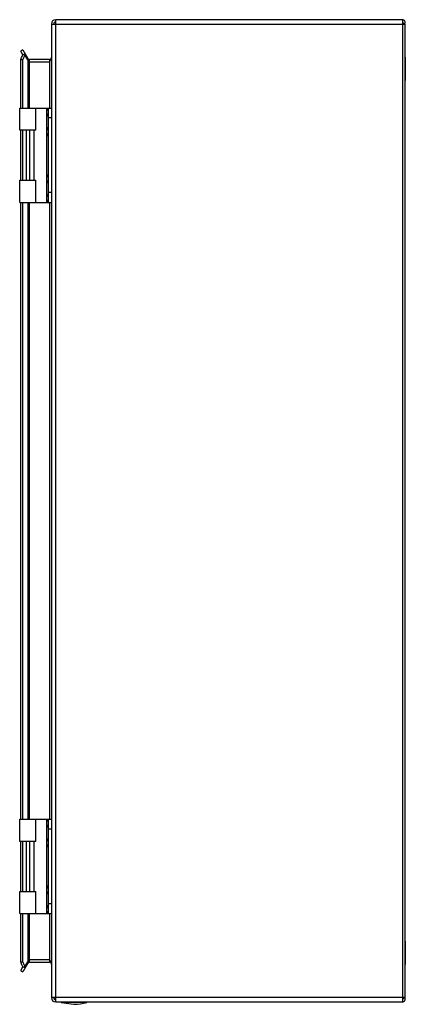
# Model space of a CAD drawing. Units: millimetres. Extents: x 118 to 314, y 50 to 551.
import ezdxf

# ---------------------------------------------------------------- set-up
doc = ezdxf.new("R2010")
doc.units = ezdxf.units.MM
doc.header["$LTSCALE"] = 39.137912
doc.layers.get('0').update_dxf_attribs({"linetype": 'CONTINUOUS'})

msp = doc.modelspace()

# ---------------------------------------------------------------- linework, layer by layer
at = {"color": 7, "linetype": 'CONTINUOUS'}
for p, q in [((133.91, 548.61), (133.91, 53.01)), ((133.91, 548.61), (313.91, 548.61)), ((136.11, 50.81), (136.11, 550.81)), ((312.57, 550.81), (136.11, 550.81)), ((312.57, 550.81), (312.57, 50.81)), ((312.68, 549.36), (313.62, 548.61)), ((313.92, 52.16), (313.92, 548.61)), ((119.35, 535.41), (118.31, 534.81)), ((119.43, 532.86), (118.31, 534.81)), ((119.35, 535.41), (121.89, 531.01)), ((119.43, 532.86), (120.47, 533.46)), ((120.47, 532.86), (119.43, 532.86)), ((121.89, 530.41), (120.47, 532.86)), ((314.02, 531.73), (314.02, 519.88)), ((118.31, 505.81), (118.31, 530.48)), ((118.31, 530.48), (119.35, 530.48)), ((119.35, 505.81), (119.35, 530.48)), ((121.89, 531.01), (121.63, 530.86)), ((121.89, 530.41), (121.89, 505.81)), ((122.75, 505.81), (122.75, 530.51)), ((132.91, 530.51), (122.75, 530.51)), ((122.75, 529.31), (132.91, 529.31)), ((132.91, 530.51), (132.91, 505.81)), ((117.81, 494.51), (117.81, 505.81)), ((117.81, 505.81), (133.91, 505.81)), ((126.01, 494.51), (126.01, 505.81)), ((131.41, 505.81), (131.41, 457.81)), ((131.62, 504.66), (132.22, 505.81)), ((131.62, 502.95), (131.62, 504.66)), ((132.41, 501.44), (131.62, 502.95)), ((132.41, 457.81), (132.41, 505.81)), ((133.91, 500.81), (132.41, 500.81)), ((126.01, 494.51), (117.81, 494.51)), ((118.31, 469.11), (118.31, 494.51)), ((119.35, 469.11), (119.35, 494.51)), ((121.26, 469.11), (121.26, 494.51)), ((122.74, 494.51), (122.74, 469.11)), ((125.2, 469.11), (125.2, 494.51)), ((131.62, 494.66), (132.41, 496.17)), ((131.62, 492.95), (131.62, 494.66)), ((132.41, 491.44), (131.62, 492.95)), ((131.62, 470.66), (132.41, 472.17)), ((117.81, 457.81), (117.81, 469.11)), ((117.81, 469.11), (126.01, 469.11)), ((126.01, 457.81), (126.01, 469.11)), ((131.62, 468.95), (131.62, 470.66)), ((132.41, 467.44), (131.62, 468.95)), ((131.62, 460.66), (132.41, 462.17)), ((133.91, 462.81), (132.41, 462.81)), ((117.81, 457.81), (133.91, 457.81)), ((118.31, 143.81), (118.31, 457.81)), ((119.35, 143.81), (119.35, 457.81)), ((121.89, 457.81), (121.89, 143.81)), ((122.75, 143.81), (122.75, 457.81)), ((131.62, 458.95), (131.62, 460.66)), ((132.22, 457.81), (131.62, 458.95)), ((132.91, 457.81), (132.91, 143.81)), ((117.81, 143.81), (133.91, 143.81)), ((117.81, 132.51), (117.81, 143.81)), ((126.01, 132.51), (126.01, 143.81)), ((131.41, 143.81), (131.41, 95.81)), ((131.62, 142.66), (132.22, 143.81)), ((131.62, 140.95), (131.62, 142.66)), ((132.41, 139.44), (131.62, 140.95)), ((132.41, 95.81), (132.41, 143.81)), ((133.91, 138.81), (132.41, 138.81)), ((126.01, 132.51), (117.81, 132.51)), ((118.31, 107.11), (118.31, 132.51)), ((119.35, 107.11), (119.35, 132.51)), ((121.26, 107.11), (121.26, 132.51)), ((122.74, 132.51), (122.74, 107.11)), ((125.2, 107.11), (125.2, 132.51)), ((131.62, 132.66), (132.41, 134.17)), ((131.62, 130.95), (131.62, 132.66)), ((132.41, 129.44), (131.62, 130.95)), ((117.81, 107.11), (126.01, 107.11)), ((117.81, 95.81), (117.81, 107.11)), ((126.01, 95.81), (126.01, 107.11)), ((131.62, 108.66), (132.41, 110.17)), ((131.62, 106.95), (131.62, 108.66)), ((132.41, 105.44), (131.62, 106.95)), ((133.91, 100.81), (132.41, 100.81)), ((117.81, 95.81), (133.91, 95.81)), ((118.31, 71.13), (118.31, 95.81)), ((119.35, 71.13), (119.35, 95.81)), ((121.89, 95.81), (121.89, 71.21)), ((122.75, 71.11), (122.75, 95.81)), ((131.62, 98.66), (132.41, 100.17)), ((131.62, 96.95), (131.62, 98.66)), ((132.22, 95.81), (131.62, 96.95)), ((132.91, 95.81), (132.91, 71.11)), ((314.02, 81.73), (314.02, 69.88)), ((119.35, 71.13), (118.31, 71.13)), ((121.89, 70.61), (119.35, 66.21)), ((120.47, 68.75), (121.89, 71.21)), ((121.63, 70.76), (121.89, 70.61)), ((132.91, 72.31), (122.75, 72.31)), ((122.75, 71.11), (132.91, 71.11)), ((118.31, 66.81), (119.43, 68.75)), ((118.31, 66.81), (119.35, 66.21)), ((119.43, 68.75), (120.47, 68.75)), ((120.47, 68.15), (119.43, 68.75)), ((313.91, 53.01), (133.91, 53.01)), ((136.11, 50.81), (312.57, 50.81)), ((138.91, 50.61), (138.91, 50.81)), ((151.91, 50.61), (138.91, 50.61)), ((138.91, 50.61), (145.41, 49.61)), ((151.91, 50.61), (151.91, 50.81)), ((313.62, 53.01), (312.68, 52.25))]:
    msp.add_line(p, q, dxfattribs=at)
for centre, radius, start, end in [((136.11, 548.61), 2.2, 90, 180), ((136.11, 548.61), 1, 90, 180), ((312.57, 549.45), 1.35, 321.1582, 90), ((312.57, 549.45), 0.152, 321.1582, 90), ((141.32, 521.6), 23.7, 155.7858, 157.9773), ((139.35, 522.48), 21.54, 153.4521, 155.7934), ((137.81, 523.25), 19.82, 151.0043, 153.4405), ((132.91, 531.51), 1, 270, 360), ((312.02, 531.73), 2, 0, 16.5817), ((122.75, 531.51), 1, 210.0086, 270), ((312.02, 519.88), 2, 343.4183, 360), ((133.26, 503.81), 1.85, 152.4155, 207.5845), ((133.26, 493.81), 1.85, 152.4155, 207.5845), ((133.26, 469.81), 1.85, 152.4155, 207.5845), ((133.26, 459.81), 1.85, 152.4155, 207.5845), ((133.26, 141.81), 1.85, 152.4155, 207.5845), ((133.26, 131.81), 1.85, 152.4155, 207.5845), ((133.26, 107.81), 1.85, 152.4155, 207.5845), ((133.26, 97.81), 1.85, 152.4155, 207.5845), ((312.02, 81.73), 2, 0, 16.5817), ((141.42, 80.05), 23.81, 202.0141, 204.1711), ((139.37, 79.14), 21.57, 204.1803, 206.5193), ((122.75, 70.11), 1, 90, 149.9914), ((132.91, 70.11), 1, 0, 90), ((137.77, 78.33), 19.77, 206.5119, 208.9849), ((312.02, 69.88), 2, 343.4183, 360), ((136.11, 53.01), 2.2, 180, 270), ((136.11, 53.01), 1, 180, 270), ((145.41, 71.23), 21.62, 270, 287.4923), ((312.57, 52.16), 1.35, 270, 38.8418), ((312.57, 52.16), 0.152, 270, 38.8418)]:
    msp.add_arc(centre, radius, start, end, dxfattribs=at)
for points, knots in [([(118.31, 530.48), (118.39, 530.69), (118.73, 531.5), (119.12, 532.29), (119.43, 532.86)], [0, 0, 0, 0, 0.258485, 1, 1, 1, 1]), ([(133.91, 531.51), (133.91, 531.38), (133.86, 530.86), (133.62, 530.38), (133.41, 530.04)], [0, 0, 0, 0, 0.235381, 1, 1, 1, 1]), ([(122.75, 529.31), (122.69, 529.37), (122.45, 529.62), (122.22, 529.88), (122.07, 530.09)], [0, 0, 0, 0, 0.26004, 1, 1, 1, 1]), ([(119.43, 68.76), (119.33, 68.94), (118.92, 69.71), (118.56, 70.51), (118.31, 71.13)], [0, 0, 0, 0, 0.241442, 1, 1, 1, 1]), ([(121.89, 71.21), (121.9, 71.24), (121.98, 71.38), (122.07, 71.51), (122.14, 71.61)], [0, 0, 0, 0, 0.238377, 1, 1, 1, 1]), ([(122.14, 71.61), (122.18, 71.67), (122.38, 71.91), (122.59, 72.13), (122.75, 72.31)], [0, 0, 0, 0, 0.239206, 1, 1, 1, 1]), ([(132.91, 72.31), (132.96, 72.23), (133.17, 71.94), (133.38, 71.63), (133.51, 71.4)], [0, 0, 0, 0, 0.254814, 1, 1, 1, 1]), ([(135.11, 53.01), (135.11, 52.95), (135.15, 52.78), (135.34, 52.54), (135.53, 52.39), (135.64, 52.31)], [0, 0, 0, 0, 0.195686, 0.549404, 1, 1, 1, 1])]:
    msp.add_open_spline(points, degree=3, knots=knots, dxfattribs=at)
for points in [[(122.07, 530.09), (122, 530.19), (121.94, 530.3), (121.89, 530.41)], [(133.41, 530.04), (133.25, 529.79), (133.08, 529.55), (132.91, 529.31)], [(133.51, 71.4), (133.61, 71.22), (133.7, 71.03), (133.77, 70.84)], [(135.64, 52.31), (135.79, 52.21), (135.95, 52.11), (136.11, 52.01)]]:
    msp.add_open_spline(points, degree=3, dxfattribs=at)

doc.saveas('drawing.dxf')
